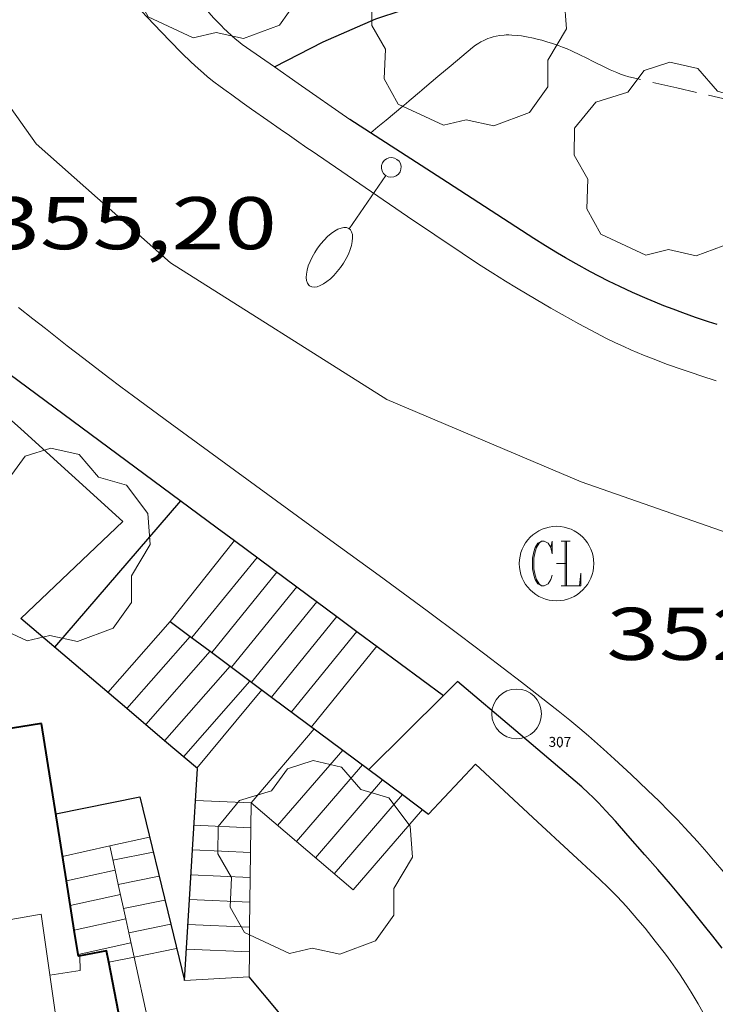
# Model space of a CAD drawing. Units: inches. Extents: x 452995 to 454005, y 4602498 to 4603002.
# Drawn here: x 453026 to 453040, y 4602914 to 4602934 of the extents above; entities that cross this region are included whole.
import ezdxf
from ezdxf.enums import TextEntityAlignment as Align

# ---------------------------------------------------------------- set-up
doc = ezdxf.new("R2010")
doc.units = ezdxf.units.IN
doc.header["$MEASUREMENT"] = 0
doc.linetypes.add('TRAZOS', pattern=[0.75, 0.5, -0.25])
for name, color, linetype, lineweight in [('ARBRE', 7, 'Continuous', 0), ('CORBA MESTRA', 7, 'Continuous', 0), ('COTA ALTIMETRICA', 7, 'Continuous', 0), ('EIX VIA URBANA PAVIMENTADA', 7, 'Continuous', 0), ('ESCALES', 7, 'Continuous', 0), ('FACANA EXTERIOR', 7, 'Continuous', 0), ('FANAL', 7, 'Continuous', 0), ('FILAT', 7, 'Continuous', 0), ('LINIA VOLUMETRICA', 7, 'Continuous', 0), ('MUR', 7, 'Continuous', 0), ('MUR CONTENCIO', 7, 'Continuous', 0), ('PARCEL-LA DE CONREU', 7, 'Continuous', 0), ('PILAR', 7, 'Continuous', 0), ('REGISTRE CLAVEGUERAM', 7, 'Continuous', 0), ('VORERA', 7, 'Continuous', 0)]:
    doc.layers.add(name, color=color, linetype=linetype, lineweight=lineweight)
for name, color, linetype in [('Identificador', 7, 'Continuous'), ('PLAQUES_CARRER', 7, 'Continuous'), ('Punt', 7, 'Continuous')]:
    doc.layers.add(name, color=color, linetype=linetype)
doc.styles.get("Standard").update_dxf_attribs({"font": 'txt.shx'})
doc.styles.add('Style-Arial', font='ARIAL.TTF')
doc.linetypes.add('filat', pattern='A,0.25,[7,dgnlstyle-mataro.shx,S=0.008,R=0,X=0,Y=0],10.25', length=10.5)

# ---------------------------------------------------------------- blocks, each defined once
blk = doc.blocks.new('RCLAVC')
at = {"color": 0, "linetype": 'ByBlock', "lineweight": -2, "flags": 128}
for points in [[(-0.158, 0.43), (-0.122, 0.26), (-0.122, 0.6), (-0.158, 0.43), (-0.228, 0.544), (-0.332, 0.6), (-0.402, 0.6), (-0.508, 0.544), (-0.578, 0.43), (-0.612, 0.316), (-0.648, 0.146), (-0.648, -0.146), (-0.612, -0.316), (-0.578, -0.43), (-0.508, -0.544), (-0.402, -0.6), (-0.332, -0.6), (-0.228, -0.544), (-0.158, -0.43), (-0.122, -0.316)], [(-0.402, 0.6), (-0.472, 0.544), (-0.542, 0.43), (-0.578, 0.316), (-0.612, 0.146), (-0.612, -0.146), (-0.578, -0.316), (-0.542, -0.43), (-0.472, -0.544), (-0.402, -0.6)], [(0.122, 0.6), (0.368, 0.6)], [(0.226, 0.6), (0.226, -0.6)], [(0.262, 0.6), (0.262, -0.6)], [(0.122, -0.6), (0.648, -0.6), (0.648, -0.26), (0.612, -0.6)]]:
    blk.add_lwpolyline(points, dxfattribs=at)
at = {"color": 0, "linetype": 'ByBlock', "lineweight": -2}
blk.add_circle((-0.001401012718677521, -0.0007607361078262329), 1, dxfattribs=at)
blk = doc.blocks.new('COTA')
at = {"color": 0, "linetype": 'ByBlock', "lineweight": -2}
blk.add_line((0, 0), (0.2, 0), dxfattribs=at)
blk = doc.blocks.new('ARBRE')
at = {"color": 0, "linetype": 'ByBlock', "lineweight": -2, "flags": 128}
blk.add_lwpolyline([(-0.507, -1.872), (-1.415, -1.448), (-1.697, -0.9400000000000001), (-1.675, -0.342), (-1.951, 0.138), (-1.943, 0.686), (-1.511, 1.208), (-0.871, 1.406), (-0.543, 1.846), (-0.027, 2.012), (0.541, 1.882), (0.933, 1.428), (1.495, 1.262), (1.921, 0.6940000000000001), (1.969, 0.068), (1.593, -0.562), (1.593, -1.098), (1.229, -1.618), (0.505, -1.886), (-0.049, -1.762), (-0.507, -1.872)], dxfattribs=at)
blk = doc.blocks.new('FANALB')
at = {"color": 0, "linetype": 'ByBlock', "lineweight": -2, "flags": 128}
for points in [[(0.197, 0.005), (0.189, 0.061), (0.165, 0.111), (0.129, 0.155), (0.083, 0.185), (0.029, 0.201), (-0.027, 0.201), (-0.081, 0.185), (-0.129, 0.155), (-0.167, 0.113), (-0.191, 0.063), (-0.199, 0.007), (-0.191, -0.049), (-0.169, -0.099), (-0.133, -0.143), (-0.08700000000000001, -0.173), (-0.033, -0.191), (0.023, -0.191), (0.077, -0.177), (0.125, -0.147), (0.163, -0.105), (0.187, -0.055), (0.197, 0.001), (0.197, 0.005)], [(2.897, 0.005), (2.889, 0.051), (2.865, 0.095), (2.827, 0.137), (2.773, 0.175), (2.707, 0.211), (2.629, 0.241), (2.541, 0.267), (2.445, 0.285), (2.343, 0.299), (2.237, 0.305), (2.133, 0.303), (2.027, 0.297), (1.927, 0.283), (1.833, 0.261), (1.747, 0.235), (1.671, 0.203), (1.607, 0.167), (1.557, 0.127), (1.523, 0.085), (1.501, 0.041), (1.497, -0.005), (1.509, -0.051), (1.537, -0.095), (1.579, -0.135), (1.635, -0.175), (1.705, -0.209), (1.785, -0.237), (1.875, -0.261), (1.973, -0.279), (2.075, -0.291), (2.179, -0.295), (2.285, -0.293), (2.389, -0.283), (2.489, -0.267), (2.581, -0.247), (2.665, -0.219), (2.737, -0.185), (2.799, -0.149), (2.845, -0.107), (2.877, -0.065), (2.895, -0.019), (2.897, 0.005)], [(1.497, 0.005), (0.197, 0.005)]]:
    blk.add_lwpolyline(points, dxfattribs=at)
blk = doc.blocks.new('PAL')
at = {"color": 0, "linetype": 'ByBlock', "lineweight": -2}
blk.add_circle((0, 0), 0.5000000000992941, dxfattribs=at)
blk = doc.blocks.new('BLOC_PLAQUES')
at = {"layer": 'Punt', "color": 2}
blk.add_point((0, 0), dxfattribs=at)
at = {"layer": 'Identificador', "color": 2}
blk.add_attdef('IDENTIFICADOR', text='', height=0.2, dxfattribs=at).set_placement((0, 0), align=Align.CENTER)

msp = doc.modelspace()

# ---------------------------------------------------------------- linework, layer by layer
at = {"layer": 'CORBA MESTRA', "color": 30, "linetype": 'Continuous', "lineweight": 30, "elevation": 355.000550392, "flags": 128}
msp.add_lwpolyline([(453031.3483671014, 4602933.192654445), (453032.3300078117, 4602933.699459513), (453033.3930129729, 4602934.162452164), (453033.9190150783, 4602934.332448437), (453034.8890180085, 4602934.520441369), (453035.4590191199, 4602934.550437091), (453036.729022356, 4602934.717427713), (453037.2250232691, 4602934.73642398), (453037.608023605, 4602934.702421021), (453038.019024485, 4602934.734417951), (453039.368027798, 4602934.895407965), (453039.9850296651, 4602935.01540347)], dxfattribs=at)
at = {"layer": 'CORBA MESTRA', "color": 30, "linetype": 'Continuous', "lineweight": 30, "elevation": 355.000550392}
msp.add_lwpolyline([(453031.3480024425, 4602933.192466177), (453031.3483671014, 4602933.192654445)], dxfattribs=at)
at = {"layer": 'EIX VIA URBANA PAVIMENTADA', "color": 1, "linetype": 'Continuous', "lineweight": 20}
msp.add_polyline3d([(453057.0319484802, 4602920.832252136, 349.6925421624769), (453051.9289500075, 4602922.076292785, 350.4685433655873), (453046.5319468149, 4602922.758334791, 351.2125445190849), (453041.7359440305, 4602923.371372133, 351.70054527568), (453037.5269486587, 4602924.841406348, 352.172546007469), (453033.6109551372, 4602926.495438623, 352.9165471609664), (453029.2529692843, 4602929.250475962, 353.8365485873344), (453026.554983266, 4602931.644500144, 354.7085499392833), (453023.881007733, 4602935.415526279, 355.4445510803777), (453023.0770279212, 4602938.24053676, 356.2365523082944), (453022.4500548105, 4602941.912547211, 357.0125535114049), (453022.9970794228, 4602945.044547916, 357.4045541191617), (453025.0641042595, 4602947.895536653, 357.8205547641281), (453027.2651232718, 4602949.951523141, 358.3325555579328), (453030.1451416373, 4602951.783504128, 358.9165564633665), (453034.5821639266, 4602953.814473611, 359.6685576292672), (453041.271195967, 4602956.670427287, 360.7405592912961), (453051.8062424455, 4602960.643353511, 362.3565617967424), (453063.5952967181, 4602965.387271415, 363.5565636572225), (453076.93535986, 4602970.983178875, 365.1245660882498), (453088.6564116143, 4602975.409096804, 366.2525678371009), (453103.1324800303, 4602981.46799636, 367.5085697844033), (453114.8733417694, 4602986.113838615, 368.3955566760754)], dxfattribs=at)
at = {"layer": 'ESCALES', "color": 1, "linetype": 'Continuous', "lineweight": 0}
for points, elevation in [([(453029.2479144718, 4602922.027464802), (453030.5419141055, 4602923.655438983)], 353.3905478958561), ([(453031.8018228104, 4602922.722322455), (453030.4861950063, 4602921.104805135)], 353.3905478958561), ([(453031.8019237047, 4602922.7224465), (453031.8018228104, 4602922.722322455)], 353.3905478958561), ([(453032.203922067, 4602922.424442989), (453030.8879244718, 4602920.805471045)], 353.3905478958561), ([(453032.6067222856, 4602922.126195925), (453031.2890313207, 4602920.506600874)], 353.3905478958561), ([(453032.6069204306, 4602922.126439468), (453032.6067222856, 4602922.126195925)], 353.3905478958561), ([(453029.650766427, 4602921.727294336), (453028.3760610537, 4602920.273652575)], 355.4505510896801), ([(453029.6509128203, 4602921.727461279), (453029.650766427, 4602921.727294336)], 355.4505510896801), ([(453033.0089187928, 4602921.828435957), (453033.0088600522, 4602921.828363713)], 353.3905478958561), ([(453030.0519111734, 4602921.428457773), (453030.0518783886, 4602921.428420356)], 355.4505510896801), ([(453030.4547303317, 4602921.128249892), (453029.1380769617, 4602919.626668197)], 355.4505510896801), ([(453030.4549095219, 4602921.12845425), (453030.4547303317, 4602921.128249892)], 355.4505510896801), ([(453032.7229002152, 4602919.438434421), (453032.7227801593, 4602919.438295107)], 355.320550888128), ([(453033.9278952698, 4602918.540423886), (453033.9278551638, 4602918.540377325)], 355.320550888128), ([(453027.0818752247, 4602917.297473904), (453028.0339316006, 4602917.507223042)], 356.7005530276801), ([(453028.1405240216, 4602917.019388214), (453028.0339316006, 4602917.507223042)], 360.8126781640113), ([(453030.8668816846, 4602917.375445305), (453029.6980204024, 4602917.426448139)], 356.7005530276801), ([(453027.1601710047, 4602916.803538467), (453028.1405240216, 4602917.019388214)], 356.7005530276801), ([(453028.2032024238, 4602916.732531914), (453028.1405240216, 4602917.019388214)], 360.9185386969356), ([(453029.0248752247, 4602916.900458545), (453028.2032024238, 4602916.732531914)], 356.7005530276801), ([(453027.1598715973, 4602916.803472545), (453027.1601710047, 4602916.803538467)], 356.7005530276801), ([(453028.3537695876, 4602916.043440646), (453028.2032024238, 4602916.732531914)], 361.1728387373562), ([(453030.855440702, 4602916.374462683), (453029.6371832381, 4602916.427439659)], 356.7005530276801), ([(453030.8495813556, 4602915.874455661), (453030.855440702, 4602916.374462683)], 358.0492869657542), ([(453030.8558740724, 4602916.374443837), (453030.855440702, 4602916.374462683)], 356.7005530276801), ([(453027.3169833042, 4602915.814496092), (453028.3537695876, 4602916.043440646)], 356.7005530276801), ([(453028.4162396421, 4602915.757537877), (453028.3537695876, 4602916.043440646)], 361.2783473819668), ([(453029.2615810808, 4602915.930396525), (453028.4162396421, 4602915.757537877)], 356.7005530276801), ([(453029.2618682323, 4602915.930455243), (453029.2615810808, 4602915.930396525)], 356.7005530276801), ([(453027.3168643367, 4602915.814469821), (453027.3169833042, 4602915.814496092)], 356.7005530276801), ([(453028.5227878251, 4602915.26990551), (453028.4162396421, 4602915.757537877)], 361.4583016731973), ([(453030.8437220093, 4602915.374448649), (453030.8495813556, 4602915.874455661)], 358.3429215009833), ([(453030.8498702694, 4602915.874443107), (453030.8495813556, 4602915.874455661)], 356.7005530276801), ([(453027.3948607093, 4602915.320468462), (453027.3952959732, 4602915.320564503)], 356.7005530276801), ([(453029.3798647277, 4602915.444453594), (453028.5227878251, 4602915.26990551)], 356.7005530276801), ([(453030.8378626632, 4602914.874441653), (453030.8437220093, 4602915.374448649)], 358.6365560272243), ([(453030.8438664663, 4602915.374442377), (453030.8437220093, 4602915.374448649)], 356.7005530276801), ([(453028.5227878251, 4602915.26990551), (453028.0150185794, 4602915.166495712)], 356.7005530276801), ([(453028.798852915, 4602914.006455779), (453028.5227878251, 4602915.26990551)], 361.9245611266233)]:
    msp.add_lwpolyline(points, dxfattribs=dict(at, elevation=elevation))
at = {"layer": 'ESCALES', "color": 1, "linetype": 'Continuous', "lineweight": 0, "flags": 128}
for points, elevation in [([(453030.5419141055, 4602923.655438983), (453030.5419288304, 4602923.655457508)], 353.3905478958561), ([(453030.9979269728, 4602923.317453524), (453029.6849126834, 4602921.702460983)], 353.3905478958561), ([(453031.399925335, 4602923.019450012), (453030.0859110364, 4602921.403457477)], 353.3905478958561), ([(453029.2479144718, 4602922.027464802), (453027.994901679, 4602920.597472091)], 355.4505510896801), ([(453033.0088600522, 4602921.828363713), (453031.69090445, 4602920.207443444)], 353.3905478958561), ([(453033.410917155, 4602921.530432444), (453032.0919028031, 4602919.908439938)], 353.3905478958561), ([(453030.0518783886, 4602921.428420356), (453028.7568979512, 4602919.950465307)], 355.4505510896801), ([(453030.4861950063, 4602921.104805135), (453030.4859093878, 4602921.104453977)], 353.3905478958561), ([(453030.8569078688, 4602920.828450735), (453029.5188942234, 4602919.303458522)], 355.4505510896801), ([(453030.8879244718, 4602920.805471045), (453030.8879077424, 4602920.805450464)], 353.3905478958561), ([(453029.7888929046, 4602919.074456119), (453031.0969068828, 4602920.649448636)], 355.4505510896801), ([(453031.2890313207, 4602920.506600874), (453031.2889060955, 4602920.506446958)], 353.3905478958561), ([(453028.3760610537, 4602920.273652575), (453028.3758998113, 4602920.273468698)], 355.4505510896801), ([(453030.8788892907, 4602918.375446765), (453032.1459025757, 4602919.867439465)], 355.320550888128), ([(453029.1380769617, 4602919.626668197), (453029.1378960835, 4602919.626461914)], 355.4505510896801), ([(453032.7227801593, 4602919.438295107), (453031.4138866603, 4602917.919441998)], 355.320550888128), ([(453033.1248985621, 4602919.138430906), (453031.7938847911, 4602917.595438614)], 355.320550888128), ([(453033.5258969152, 4602918.839427399), (453032.1738829219, 4602917.271435227)], 355.320550888128), ([(453033.9278551638, 4602918.540377325), (453032.5548810466, 4602916.946431832)], 355.320550888128), ([(453030.8788892907, 4602918.375446765), (453029.7588879261, 4602918.424455339)], 356.7005530276801), ([(453030.855440702, 4602916.374462683), (453030.8788892905, 4602918.375446768)], 357.7556524244825), ([(453034.3298936167, 4602918.24042037), (453032.9348791774, 4602916.622428447)], 355.320550888128), ([(453030.8728854877, 4602917.875446036), (453029.7288840935, 4602917.925454793)], 356.7005530276801), ([(453028.0339316006, 4602917.507223042), (453028.0338782933, 4602917.50746701)], 360.632649157172), ([(453028.0339316006, 4602917.507223042), (453028.8338808697, 4602917.683461208)], 356.7005530276801), ([(453028.9068787218, 4602917.385460192), (453028.0968762141, 4602917.220466082)], 356.7005530276801), ([(453029.6980204024, 4602917.426448139), (453029.6978802592, 4602917.426454254)], 356.7005530276801), ([(453028.1405240216, 4602917.019388214), (453028.1408747572, 4602917.019465437)], 356.7005530276801), ([(453030.8608778815, 4602916.875444576), (453029.6678764265, 4602916.927453708)], 356.7005530276801), ([(453028.2032024238, 4602916.732531914), (453028.2028726756, 4602916.732464522)], 356.7005530276801), ([(453027.2388679715, 4602916.30947118), (453028.2468712187, 4602916.531463875)], 356.7005530276801), ([(453029.1428717278, 4602916.415456897), (453028.3098691464, 4602916.245462954)], 356.7005530276801), ([(453029.6371832381, 4602916.427439659), (453029.6368725847, 4602916.427453168)], 356.7005530276801), ([(453028.3537695876, 4602916.043440646), (453028.3538676819, 4602916.043462307)], 356.7005530276801), ([(453030.8495813556, 4602915.874455661), (453029.606868752, 4602915.928452622)], 356.7005530276801), ([(453028.4162396421, 4602915.757537877), (453028.415865608, 4602915.757461393)], 356.7005530276801), ([(453027.3952959732, 4602915.320564503), (453028.4598641435, 4602915.555460747)], 356.7005530276801), ([(453030.8437220093, 4602915.374448649), (453029.5768649193, 4602915.429452077)], 356.7005530276801), ([(453028.0150185794, 4602915.166495712), (453028.014860502, 4602915.166463519)], 356.7005530276801), ([(453029.5378600559, 4602914.79645139), (453030.8378626632, 4602914.874441648)], 356.7005530276801)]:
    msp.add_lwpolyline(points, dxfattribs=dict(at, elevation=elevation))
at = {"layer": 'ESCALES', "color": 1, "linetype": 'Continuous', "lineweight": 0, "extrusion": (0.3625187706445967, -0.3090978460643174, 0.8792261725453411), "elevation": -1258206.267381289, "flags": 128}
msp.add_lwpolyline([(3796510.783451602, 2322822.261650977), (3796510.783451602, 2322825.334673965)], dxfattribs=at)
at = {"layer": 'FACANA EXTERIOR', "color": 1, "linetype": 'Continuous', "lineweight": 40}
for points in [[(453026.6578948564, 4602919.971481266, 364.6685653812673), (453024.6945524346, 4602919.657817205, 364.7132171902692)], [(453027.1601710047, 4602916.803538467, 365.9287101258331), (453026.6578948564, 4602919.971481266, 364.6685653812673)], [(453027.3169833042, 4602915.814496092, 366.3221315450311), (453027.1601710047, 4602916.803538467, 365.9287101258331)], [(453027.3952959732, 4602915.320564503, 366.5186077237454), (453027.3169833042, 4602915.814496092, 366.3221315450311)], [(453028.0150185794, 4602915.166495712, 364.3735739609407), (453027.9708621714, 4602915.395464209, 364.3565648975425), (453027.400860453, 4602915.285468363, 366.5325682712129), (453027.3952959732, 4602915.320564503, 366.5186077237454)], [(453028.5108417637, 4602912.595455772, 364.5645652198873), (453028.0150185794, 4602915.166495712, 364.3735739609407)]]:
    msp.add_polyline3d(points, dxfattribs=at)
at = {"layer": 'FILAT', "color": 7, "linetype": 'filat', "lineweight": 0}
msp.add_polyline3d([(453028.297928265, 4602924.03947513, 358.8445563517377), (453026.2399392555, 4602925.908493642, 358.8365563393345), (453024.3119492638, 4602927.621510926, 358.8845564137537), (453022.8149594396, 4602929.268524838, 358.9645565377857), (453021.9509659077, 4602930.297532989, 359.0125566122048), (453021.3219694926, 4602930.898538693, 359.0525566742209), (453020.6909718604, 4602931.339544165, 359.0605566866241), (453020.0389724051, 4602931.54454943, 359.0605566866241), (453018.9869701746, 4602931.46555729, 359.0605566866241), (453017.7749626429, 4602930.72056533, 359.0765567114305), (453016.9559548934, 4602929.86657022, 359.0845567238337)], dxfattribs=at)
at = {"layer": 'LINIA VOLUMETRICA', "color": 1, "linetype": 'Continuous', "lineweight": 20, "extrusion": (-0.08909912183204909, 0.6401948720848638, 0.7630280940076865), "elevation": 2906678.015665472, "flags": 128}
msp.add_lwpolyline([(-1083197.23401519, -3430738.366882484), (-1083197.851727375, -3430738.374618058), (-1083197.882214089, -3430738.75675549)], dxfattribs=at)
at = {"layer": 'LINIA VOLUMETRICA', "color": 1, "linetype": 'Continuous', "lineweight": 20}
for points in [[(453023.8697770282, 4602910.619466526, 366.421288657213), (453022.9488550304, 4602915.480502445, 366.7565686185026), (453026.6508657245, 4602916.133475369, 366.8205687177281)], [(453026.6508657245, 4602916.133475369, 366.8205687177281), (453027.3578008803, 4602911.197457634, 366.4494880728669)]]:
    msp.add_polyline3d(points, dxfattribs=at)
at = {"layer": 'MUR', "color": 1, "linetype": 'Continuous', "lineweight": 20, "extrusion": (0.007916720570496789, 0.008489290364672664, 0.9999326264726606), "elevation": 43017.9964363313, "flags": 128}
msp.add_lwpolyline([(453017.4376280524, 4602718.813631808), (453018.3777343704, 4602719.821662562)], dxfattribs=at)
at = {"layer": 'MUR', "color": 1, "linetype": 'Continuous', "lineweight": 20}
for points in [[(453029.9310094037, 4602934.399478801, 357.1845537780737), (453030.0340086757, 4602934.282477837, 357.1595537393137), (453030.1240080565, 4602934.182476998, 357.1335536990033), (453030.2040075356, 4602934.09747626, 357.107553658693), (453030.2740070901, 4602934.024475615, 357.0835536214834), (453030.3360067158, 4602933.962475049, 357.0595535842737), (453030.3910064066, 4602933.910474552, 357.0375535501649), (453030.4880058816, 4602933.821473679, 356.9945534834977), (453030.5610055093, 4602933.757473025, 356.9585534276833), (453030.6160052455, 4602933.711472536, 356.9285533811712), (453030.7000048825, 4602933.646471797, 356.8815533083026), (453030.7850045439, 4602933.584471057, 356.8285532261314), (453031.3483671014, 4602933.192654445, 356.4648821056697)], [(453031.3483671014, 4602933.192654445, 356.4648821056697), (453031.8260006645, 4602932.860462036, 356.1565521842625), (453032.866996785, 4602932.136453015, 355.4845511423937)], [(453035.3939022165, 4602919.156413717, 355.9485518617793), (453036.6438953529, 4602917.996402434, 355.9445518555777), (453037.8938884894, 4602916.836391152, 355.940551849376), (453038.0748874574, 4602916.66338951, 355.940551849376), (453038.229886514, 4602916.507388092, 355.940551849376), (453038.3618856564, 4602916.367386874, 355.940551849376), (453038.4748848907, 4602916.243385824, 355.940551849376), (453038.6688835146, 4602916.02238401, 355.9415518509265), (453038.8108824449, 4602915.852382669, 355.9415518509265), (453039.0178808007, 4602915.593380696, 355.9415518509265), (453039.2208791123, 4602915.329378747, 355.940551849376), (453039.3308781523, 4602915.180377681, 355.9395518478257), (453039.4238772874, 4602915.04737677, 355.9375518447249), (453039.5038765236, 4602914.930375981, 355.935551841624), (453039.6388751623, 4602914.723374635, 355.9315518354225), (453039.736874123, 4602914.566373649, 355.9275518292209), (453039.8778725282, 4602914.327372208, 355.9225518214689), (453040.0148708968, 4602914.084370793, 355.9165518121665)]]:
    msp.add_polyline3d(points, dxfattribs=at)
at = {"layer": 'MUR CONTENCIO', "color": 1, "linetype": 'Continuous', "lineweight": 30, "flags": 128}
for points, elevation in [([(453029.4579332351, 4602924.457466976), (453026.9229069217, 4602921.507481636)], 357.7405546400961), ([(453033.2522497412, 4602919.043780117), (453033.2518980387, 4602919.043429801)], 355.3805507839003), ([(453033.9278551638, 4602918.540377325), (453034.453893111, 4602918.148419294)], 355.9690989172257), ([(453029.2615810808, 4602915.930396525), (453029.5378600556, 4602914.796451395)], 359.4863568678265)]:
    msp.add_lwpolyline(points, dxfattribs=dict(at, elevation=elevation))
at = {"layer": 'MUR CONTENCIO', "color": 1, "linetype": 'Continuous', "lineweight": 30}
for points, elevation in [([(453029.2479144721, 4602922.027464809), (453029.650766427, 4602921.727294336)], 356.0095519563711), ([(453029.650766427, 4602921.727294336), (453030.0518783886, 4602921.428420356)], 356.006069735767), ([(453030.0518783886, 4602921.428420356), (453030.4547303317, 4602921.128249892)], 356.0026025555286), ([(453030.4547303317, 4602921.128249892), (453030.4861950063, 4602921.104805135)], 355.9991203350269), ([(453030.4861950063, 4602921.104805135), (453030.8879244718, 4602920.805471045)], 355.9988483568542), ([(453030.8879244718, 4602920.805471045), (453031.2890313207, 4602920.506600874)], 355.9953758389615), ([(453035.0349142784, 4602920.819419027), (453034.751847753, 4602920.537468091)], 355.3795509796016), ([(453031.2890313207, 4602920.506600874), (453032.7227801593, 4602919.438295107)], 355.9919087029159), ([(453034.751847753, 4602920.537468091), (453033.2522497412, 4602919.043780117)], 355.379709736969), ([(453032.7227801593, 4602919.438295107), (453033.2522497412, 4602919.043780117)], 355.9795154907554), ([(453033.2522497412, 4602919.043780117), (453033.9278551638, 4602918.540377325)], 355.9749387973454), ([(453026.9458815239, 4602918.155476268), (453028.6358867465, 4602918.498463978), (453029.2615810808, 4602915.930396525)], 360.7615593234077)]:
    msp.add_lwpolyline(points, dxfattribs=dict(at, elevation=elevation))
for points in [[(453038.5579791807, 4602928.653404434, 354.95055031448), (453038.2999796913, 4602928.773406577, 354.9695503439377), (453038.076980165, 4602928.881408437, 354.9865503702944), (453037.8829806078, 4602928.979410061, 355.0015503935505), (453037.714981015, 4602929.067411472, 355.0145504137056), (453037.4229817612, 4602929.225413932, 355.0385504509153), (453037.2069823671, 4602929.349415764, 355.0575504803729), (453037.0459828308, 4602929.443417131, 355.0715505020785), (453036.806983568, 4602929.58941917, 355.0935505361873), (453036.5699843388, 4602929.739421201, 355.1165505718465), (453034.7179905573, 4602930.937437112, 355.3005508571201), (453032.866996785, 4602932.136453015, 355.4845511423937)], [(453040.2609768968, 4602928.004390507, 354.8275501237808), (453040.0879770459, 4602928.059391904, 354.8395501423856), (453039.829977306, 4602928.146393997, 354.8575501702929), (453039.5729776056, 4602928.23839609, 354.8765501997506), (453039.3739778661, 4602928.313397715, 354.8905502214561), (453039.1889781256, 4602928.385399231, 354.9045502431617), (453039.0169783901, 4602928.455400644, 354.9165502617665), (453038.8559786488, 4602928.52240197, 354.9285502803713), (453038.5579791807, 4602928.653404434, 354.95055031448)], [(453025.6339487943, 4602927.289500381, 359.1565568354625), (453030.1989302259, 4602923.909460505, 357.3085539703233), (453030.5419141055, 4602923.655438983, 357.1766479417828)], [(453028.3760610537, 4602920.273652575, 358.9821284601546), (453026.2409102574, 4602922.086487709, 359.0445566618177), (453028.297928265, 4602924.03947513, 358.9875565734449)], [(453030.5419141055, 4602923.655438983, 357.1766479417828), (453031.8018228104, 4602922.722322455, 356.6921075201997)], [(453031.8018228104, 4602922.722322455, 356.6921075201997), (453032.6067222856, 4602922.126195925, 356.3825562570641)], [(453032.6067222856, 4602922.126195925, 356.3825562570641), (453033.0088600522, 4602921.828363713, 356.2279006045227)], [(453033.0088600522, 4602921.828363713, 356.2279006045227), (453034.751847753, 4602920.537468091, 355.5575758483976)], [(453040.3608817977, 4602915.450370285, 355.1085505594432), (453040.1728833425, 4602915.692372087, 355.1155505702961), (453040.0068846786, 4602915.902373672, 355.120550578048), (453039.7138869786, 4602916.265376457, 355.1285505904513), (453039.4908886739, 4602916.534378567, 355.1345505997537), (453039.321889937, 4602916.735380161, 355.1385506059553), (453039.0648918072, 4602917.034382574, 355.1465506183584), (453038.80489365, 4602917.330385005, 355.1565506338625), (453038.4668960548, 4602917.716388169, 355.1715506571185), (453038.2138978477, 4602918.004390535, 355.1835506757233), (453038.0198991631, 4602918.217392337, 355.1925506896769), (453037.8719001173, 4602918.373393702, 355.20055070208), (453037.7579008056, 4602918.487394744, 355.2065507113825), (453037.6709013156, 4602918.572395535, 355.2115507191345), (453037.5389020442, 4602918.695396728, 355.2195507315377), (453037.4019027423, 4602918.815397953, 355.2285507454912), (453036.2119085381, 4602919.822408544, 355.3045508633218), (453035.034914278, 4602920.81941902, 355.3675509609969)], [(453034.751847753, 4602920.537468091, 355.5575758483976), (453034.7519116996, 4602920.53742073, 355.5575512555729)], [(453029.1380769617, 4602919.626668197, 358.959848402532), (453028.3760610537, 4602920.273652575, 358.9821284601546)], [(453029.6980204024, 4602917.426448139, 358.9374838848275), (453029.7978928578, 4602919.066456038, 358.9405565005761), (453029.1380769617, 4602919.626668197, 358.959848402532)], [(453029.6371832381, 4602916.427439659, 358.9356122053107), (453029.6980204024, 4602917.426448139, 358.9374838848275)], [(453029.5378600559, 4602914.79645139, 358.9325564881728), (453029.6371832381, 4602916.427439659, 358.9356122053107)], [(453032.8376382033, 4602911.832394066, 359.2070135070381), (453032.8048430488, 4602911.887422091, 359.2045569098817), (453032.6808443968, 4602912.090423347, 359.1975568990289), (453032.5698455601, 4602912.266424463, 359.1915568897265), (453032.3708475658, 4602912.571426446, 359.1795568711217), (453032.2218490648, 4602912.79942793, 359.1685568540673), (453032.1118501993, 4602912.971429031, 359.1585568385633), (453032.0298510586, 4602913.101429855, 359.1485568230593), (453031.9118523627, 4602913.297431054, 359.1305567951521), (453031.853853024, 4602913.396431647, 359.120556779648), (453031.7978536959, 4602913.496432227, 359.1085567610432), (453031.4258582407, 4602914.171436097, 359.0245566308097), (453030.8378626632, 4602914.874441648, 358.9665565408865)]]:
    msp.add_polyline3d(points, dxfattribs=at)
at = {"layer": 'PARCEL-LA DE CONREU', "color": 7, "linetype": 'TRAZOS', "lineweight": 0}
msp.add_polyline3d([(453040.5768385121, 4602932.510665162, 354.3986057659031), (453039.4530117987, 4602932.769404024, 354.4525495423808), (453038.5790119687, 4602932.970410968, 354.5085496292033), (453038.4850120051, 4602932.994411719, 354.5145496385057), (453038.398012075, 4602933.021412421, 354.5215496493585), (453038.3180121635, 4602933.04941307, 354.5275496586609), (453038.2440122613, 4602933.077413675, 354.5335496679633), (453038.106012495, 4602933.136414814, 354.5465496881184), (453037.9870127278, 4602933.191415803, 354.5575497051728), (453037.7810131899, 4602933.294417525, 354.5795497392817), (453037.6270135505, 4602933.373418816, 354.5975497671889), (453037.5100138168, 4602933.432419795, 354.6105497873441), (453037.3330141722, 4602933.515421267, 354.6315498199025), (453037.2420143194, 4602933.553422016, 354.6415498354065), (453037.1510144515, 4602933.589422762, 354.6525498524609), (453037.0810145403, 4602933.615423333, 354.6615498664145), (453036.9480146831, 4602933.661424414, 354.6845499020737), (453036.8320147916, 4602933.699425354, 354.7085499392833), (453036.730014861, 4602933.729426173, 354.7325499764929), (453036.6400149036, 4602933.753426894, 354.7545500106017), (453036.5620149268, 4602933.772427516, 354.7745500416096), (453036.4240149254, 4602933.800428606, 354.8085500943233), (453036.3220148886, 4602933.816429405, 354.8335501330833), (453036.244014836, 4602933.82543001, 354.8505501594401), (453036.129014726, 4602933.834430897, 354.8735501950993), (453036.0710146513, 4602933.836431339, 354.8835502106033), (453036.0140145629, 4602933.836431772, 354.8925502245568), (453035.971014481, 4602933.834432095, 354.8985502338593), (453035.8880142916, 4602933.826432713, 354.9085502493633), (453035.8150140722, 4602933.812433245, 354.9165502617665), (453035.7510138517, 4602933.796433706, 354.9215502695184), (453035.6950136282, 4602933.778434103, 354.9255502757201), (453035.6470134248, 4602933.761434441, 354.9285502803713), (453035.564013023, 4602933.725435015, 354.9315502850225), (453035.5040126948, 4602933.694435421, 354.9325502865728), (453035.4610124383, 4602933.669435709, 354.9315502850225), (453035.3980120296, 4602933.628436124, 354.9295502819218), (453035.3390115967, 4602933.583436501, 354.9245502741697), (453035.123009896, 4602933.403437862, 354.8985502338593), (453034.9100082, 4602933.223439198, 354.8685501873472), (453034.6400060666, 4602932.997440897, 354.8265501222305), (453034.3710039348, 4602932.771442587, 354.7805500509122), (453034.3160035005, 4602932.725442934, 354.7675500307569), (453034.2690031242, 4602932.685443228, 354.7535500090513), (453034.1030018122, 4602932.546444272, 354.6925499144768), (453034.062001483, 4602932.51144453, 354.6795498943217), (453033.9990009833, 4602932.458444924, 354.6655498726161), (453033.9680007379, 4602932.432445119, 354.6615498664145), (453033.9360004835, 4602932.405445321, 354.6605498648642), (453033.7679991531, 4602932.264446376, 354.6605498648642), (453033.5989978212, 4602932.123447441, 354.6605498648642), (453033.4339965108, 4602931.984448476, 354.6605498648642), (453033.2889953679, 4602931.86344939, 354.6605498648642)], dxfattribs=at)
at = {"layer": 'VORERA', "color": 1, "linetype": 'Continuous', "lineweight": 0}
for points in [[(453028.6730068084, 4602934.314488214, 354.9835503656433), (453028.9180052155, 4602934.054485952, 354.9245502741697), (453029.2400031729, 4602933.719482989, 354.8485501563393), (453029.4840016695, 4602933.471480753, 354.7915500679665), (453029.6700005845, 4602933.290479061, 354.7485500012992)], [(453029.6700005845, 4602933.290479061, 354.7485500012992), (453029.8119998107, 4602933.159477781, 354.7165499516865), (453029.9209992513, 4602933.063476805, 354.6925499144768), (453030.0029988549, 4602932.994476076, 354.6745498865698), (453030.1279982823, 4602932.893474971, 354.6475498447089), (453030.2559977448, 4602932.796473849, 354.6205498028481), (453030.3759972707, 4602932.709472803, 354.5935497609873), (453030.4889968237, 4602932.62747182, 354.5655497175761), (453030.7019960007, 4602932.475469967, 354.505549624552), (453030.8889952814, 4602932.342468342, 354.4475495346289), (453031.2169940296, 4602932.110465493, 354.3395493671857), (453031.4649931015, 4602931.937463344, 354.2575492400529), (453031.650992411, 4602931.808461732, 354.1975491470288), (453031.7909918921, 4602931.71146052, 354.1555490819122), (453032.0019911115, 4602931.565458693, 354.0955489888881), (453032.1079907296, 4602931.493457776, 354.0695489485777), (453032.21399034, 4602931.420456859, 354.0445489098177), (453032.9389876929, 4602930.923450587, 353.8855486633041), (453034.0309837484, 4602930.18044115, 353.6495482974096), (453034.5799817846, 4602929.80943641, 353.5315481144625), (453035.1299798299, 4602929.439431663, 353.4125479299649), (453035.457978692, 4602929.222428837, 353.3415478198864), (453035.7469777363, 4602929.037426357, 353.2795477237617), (453036.0009769237, 4602928.878424184, 353.2245476384896), (453036.2239762375, 4602928.742422281, 353.1775475656209), (453036.6179750653, 4602928.507418927, 353.0935474353873), (453036.9159742222, 4602928.3354164, 353.0305473377122), (453037.1409736074, 4602928.208414495, 352.9845472663937), (453037.4799727066, 4602928.020411632, 352.9145471578657), (453037.8229718347, 4602927.835408743, 352.8445470493377), (453038.0319713393, 4602927.72740699, 352.8035469857713), (453038.2169709432, 4602927.637405446, 352.7705469346081), (453038.3809706207, 4602927.561404084, 352.7425468911969), (453038.5249703584, 4602927.497402892, 352.7195468555377), (453038.7789699403, 4602927.3904008, 352.6795467935218), (453038.9709696537, 4602927.313399222, 352.6505467485601), (453039.2629692719, 4602927.203396836, 352.6075466818929), (453039.5589689341, 4602927.098394427, 352.5645466152257), (453039.7599687297, 4602927.030392797, 352.5365465718145), (453039.9359685626, 4602926.972391372, 352.5135465361553), (453040.2449682981, 4602926.874388876, 352.4765464787905)], [(453026.1979576964, 4602928.347497741, 354.8605501749441), (453026.4849564189, 4602928.120495211, 354.7965500757185), (453026.7369553149, 4602927.923492994, 354.745549996648), (453027.1769533718, 4602927.57748912, 354.6605498648642), (453027.5089519365, 4602927.320486202, 354.5995497702896), (453028.0079498117, 4602926.938481823, 354.5065496261025), (453028.2589487668, 4602926.749479626, 354.4575495501329), (453028.5109477311, 4602926.561477423, 354.4045494679617), (453029.2489447476, 4602926.01747098, 354.2445492198977), (453030.5429395835, 4602925.072459698, 353.9605487795841), (453032.4859318747, 4602923.659442765, 353.5315481144625), (453033.4559280067, 4602922.951434306, 353.3185477842273), (453034.4249241066, 4602922.23942585, 353.1085474586433), (453035.0889213802, 4602921.744420045, 352.9645472353857), (453035.5839193099, 4602921.370415708, 352.857547069493), (453036.3229161535, 4602920.803409223, 352.6975468214289), (453037.0599129561, 4602920.231402744, 352.5405465780161), (453037.2949118939, 4602920.043400669, 352.4905465004961), (453037.4979109339, 4602919.875398869, 352.4475464338288), (453037.6729100671, 4602919.725397307, 352.4105463764641), (453037.9749085095, 4602919.458394603, 352.3455462756882), (453038.1989073165, 4602919.255392589, 352.2965461997184), (453038.5319054807, 4602918.945389581, 352.2225460849889), (453038.8619036097, 4602918.631386589, 352.1485459702594), (453039.0929022607, 4602918.406384489, 352.0955458880882), (453039.2919010593, 4602918.20738267, 352.0495458167697), (453039.4638999906, 4602918.031381092, 352.0085457532033), (453039.6118990288, 4602917.874379726, 351.9735456989393), (453039.8658973209, 4602917.597377369, 351.9115456028144), (453040.0528960022, 4602917.385375622, 351.8645455299458), (453040.1908949946, 4602917.224374325, 351.8295454756816), (453040.3938934503, 4602916.979372405, 351.7775453950609)]]:
    msp.add_polyline3d(points, dxfattribs=at)

# ---------------------------------------------------------------- block references
at = {"layer": 'ARBRE', "color": 3, "linetype": 'Continuous', "lineweight": 0, "xscale": 1.000001550400009, "yscale": 1.000001550399986, "zscale": 1.0000015504, "rotation": 359.9995652666707}
for p in [(453030.2220193393, 4602935.649478531, 355.7565515641026), (453035.2580138081, 4602933.891437594, 355.1245505842497), (453039.3340002784, 4602931.275402611, 354.3405493687362), (453026.8759220238, 4602923.507485094, 358.8125563021248), (453032.157882457, 4602917.213435259, 356.2765523703105)]:
    msp.add_blockref('ARBRE', p, dxfattribs=at)
at = {"layer": 'COTA ALTIMETRICA', "color": 7, "linetype": 'Continuous', "lineweight": 0, "xscale": 1.000001550400009, "yscale": 1.000001550399986, "zscale": 1.0000015504, "rotation": 359.9995652666707}
msp.add_blockref('COTA', (453037.0299353838, 4602923.193407564, 352.5605466090241), dxfattribs=at)
at = {"layer": 'FANAL', "color": 7, "linetype": 'Continuous', "lineweight": 0, "xscale": 1.000001550400012, "yscale": 1.000001550399986, "zscale": 1.0000015504, "rotation": 235.4466446373398}
msp.add_blockref('FANALB', (453033.6969907499, 4602931.171445221, 353.7645484757057), dxfattribs=at)
at = {"layer": 'PILAR', "color": 1, "linetype": 'Continuous', "lineweight": 20, "xscale": 1.000001550400009, "yscale": 1.000001550399986, "zscale": 1.0000015504, "rotation": 359.9995652666707}
msp.add_blockref('PAL', (453036.2259111775, 4602920.167408972, 352.5805466400321), dxfattribs=at)
at = {"layer": 'PLAQUES_CARRER', "color": 2, "linetype": 'Continuous', "lineweight": 13, "xscale": 1.000001550400009, "yscale": 1.000001550399986, "zscale": 1.0000015504, "rotation": 359.9995652666707}
msp.add_blockref('BLOC_PLAQUES', (453037.0958077627, 4602919.503189223), dxfattribs=at).add_auto_attribs({'IDENTIFICADOR': '307'})
at = {"layer": 'REGISTRE CLAVEGUERAM', "color": 7, "linetype": 'Continuous', "lineweight": 0, "xscale": 0.7500011627999923, "yscale": 0.7500011628000038, "zscale": 0.7500011628000001, "rotation": 359.9995652666702}
msp.add_blockref('RCLAVC', (453037.0299353838, 4602923.193407564, 352.5605466090241), dxfattribs=at)

# ---------------------------------------------------------------- texts
at = {"layer": 'COTA ALTIMETRICA', "color": 7, "linetype": 'Continuous', "lineweight": 0, "style": 'Style-Arial', "width": 1.333331428571429}
for s, p in [('355,20', (453025.5679735944, 4602930.571505969, 355.20055070208)), ('352,56', (453038.0309301829, 4602922.303398588, 352.5605466090241))]:
    msp.add_text(s, height=1.05000162792, rotation=359.99956526667, dxfattribs=at).set_placement(p, align=Align.TOP_LEFT)

doc.saveas('drawing.dxf')
